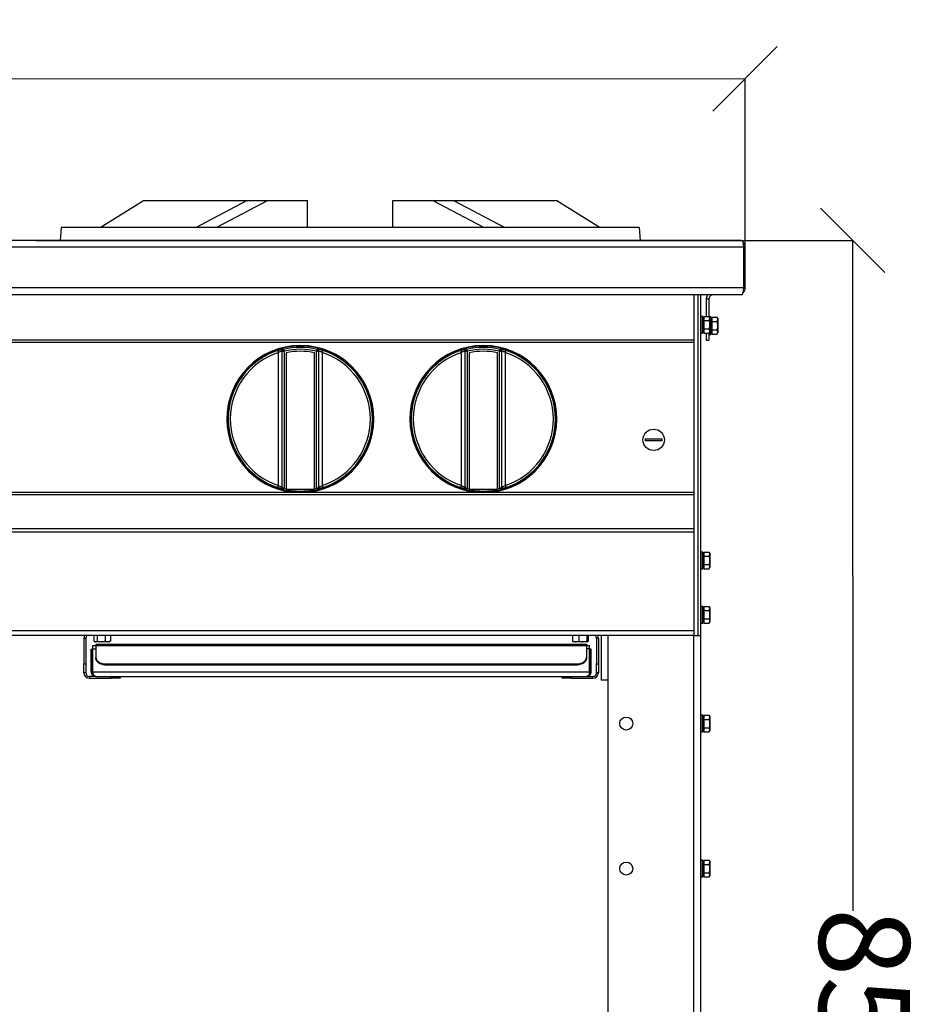
# Model space of a CAD drawing. Units: millimetres. Extents: x -4956 to -1621, y -5609 to -894.
# Drawn here: x -3577 to -3084, y -2176 to -1633 of the extents above; entities that cross this region are included whole.
import ezdxf

# ---------------------------------------------------------------- set-up
doc = ezdxf.new("R2010")
doc.units = ezdxf.units.MM
doc.layers.add('PDF_Geometry', color=7, linetype='Continuous')
doc.styles.add('PDF Arial', font='arial.ttf')
doc.dimstyles.new('ALFATEC', dxfattribs={"dimscale": 0.1, "dimtxt": 0.4, "dimasz": 0.2, "dimexe": 0.15, "dimexo": 0.1, "dimgap": 0.15, "dimtad": 0, "dimtxsty": 'PDF Arial', "dimblk": 'OBLIQUE', "dimcen": -2.5, "dimclrd": 4, "dimclre": 4, "dimclrt": 256, "dimadec": 0, "dimazin": 0, "dimtfac": 1, "dimtmove": 0, "dimatfit": 3, "dimfxl": 1, "dimarcsym": 0})

# ---------------------------------------------------------------- blocks, each defined once
blk = doc.blocks.new('_OBLIQUE')
at = {"color": 0, "linetype": 'ByBlock'}
blk.add_line((-0.5, -0.5), (0.5, 0.5), dxfattribs=at)
blk = doc.blocks.new('*D54')
at = {"color": 4, "lineweight": -2, "transparency": 16777216}
for p, q in [((-4710.56, -1665.65), (-4015.77, -1665.46)), ((-4710.53, -1773.8), (-4710.56, -1665.63)), ((-3176.53, -1665.24), (-3871.33, -1665.43)), ((-3176.51, -1773.69), (-3176.53, -1665.23))]:
    blk.add_line(p, q, dxfattribs=at)
at = {"layer": 'Defpoints', "color": 0, "transparency": 16777216}
for p in [(-4710.56, -1665.65), (-4710.53, -1773.81), (-3176.51, -1773.7)]:
    blk.add_point(p, dxfattribs=at)
at = {"color": 4, "lineweight": -2, "transparency": 16777216, "xscale": 35.5, "yscale": 35.5, "zscale": 35.5}
for p, rotation in [((-4710.56, -1665.65), 180.0151576130536), ((-3176.53, -1665.24), 0.01515761305366681)]:
    blk.add_blockref('_OBLIQUE', p, dxfattribs=dict(at, rotation=rotation))
at = {"transparency": 16777216, "insert": (-3943.55, -1665.45), "char_height": 50, "attachment_point": 5, "rotation": 0.0152, "style": 'PDF Arial'}
blk.add_mtext('1534', dxfattribs=at)
blk = doc.blocks.new('*D55')
at = {"color": 4, "lineweight": -2, "transparency": 16777216}
for p, q in [((-3568.09, -1754.49), (-3117.18, -1754.37)), ((-3117.19, -1754.37), (-3117.1, -2124.17)), ((-3116.97, -2604.36), (-3117.07, -2234.57)), ((-3526.75, -2604.47), (-3116.96, -2604.36))]:
    blk.add_line(p, q, dxfattribs=at)
at = {"layer": 'Defpoints', "color": 0, "transparency": 16777216}
for p in [(-3568.1, -1754.49), (-3526.76, -2604.47), (-3116.97, -2604.36)]:
    blk.add_point(p, dxfattribs=at)
at = {"color": 4, "lineweight": -2, "transparency": 16777216, "xscale": 35.5, "yscale": 35.5, "zscale": 35.5}
for p, rotation in [((-3117.19, -1754.37), 90.01515761306673), ((-3116.97, -2604.36), 270.0151576130667)]:
    blk.add_blockref('_OBLIQUE', p, dxfattribs=dict(at, rotation=rotation))
at = {"transparency": 16777216, "insert": (-3117.08, -2179.37), "char_height": 50, "attachment_point": 5, "rotation": 270.0152, "style": 'PDF Arial'}
blk.add_mtext('850', dxfattribs=at)

msp = doc.modelspace()

# ---------------------------------------------------------------- linework, layer by layer
at = {"layer": 'PDF_Geometry', "color": 3, "lineweight": 25}
for p, q in [((-3532.498, -1747.287), (-3508.498, -1732.387)), ((-3508.498, -1732.387), (-3451.54, -1732.387)), ((-3479.768, -1747.287), (-3451.54, -1732.387)), ((-3440, -1732.387), (-3468.228, -1747.287)), ((-3451.54, -1732.387), (-3440, -1732.387)), ((-3440, -1732.387), (-3418.12, -1732.387)), ((-3418.12, -1747.287), (-3418.12, -1732.387)), ((-3370.877, -1732.387), (-3348.997, -1732.387)), ((-3370.877, -1747.287), (-3370.877, -1732.387)), ((-3348.997, -1732.387), (-3337.456, -1732.387)), ((-3320.768, -1747.287), (-3348.997, -1732.387)), ((-3337.456, -1732.387), (-3309.228, -1747.287)), ((-3337.456, -1732.387), (-3280.498, -1732.387)), ((-3280.498, -1732.387), (-3256.498, -1747.287)), ((-3553.998, -1747.287), (-3554.498, -1754.387)), ((-3234.998, -1747.287), (-3553.998, -1747.287)), ((-3234.998, -1747.287), (-3234.498, -1754.387)), ((-3178.539, -1754.387), (-4708.487, -1754.387)), ((-3177.301, -1758.187), (-4709.725, -1758.187)), ((-3177.301, -1780.587), (-3177.301, -1758.187)), ((-3177.301, -1758.187), (-3176.491, -1758.187)), ((-3176.491, -1780.587), (-3176.491, -1758.187)), ((-3177.301, -1780.587), (-4709.725, -1780.587)), ((-3177.301, -1780.587), (-3176.491, -1780.587)), ((-3178.539, -1784.387), (-4708.487, -1784.387)), ((-3204.818, -1784.387), (-3204.818, -1809.391)), ((-3202.518, -1972.387), (-3202.518, -1784.387)), ((-3201.018, -1972.387), (-3201.018, -1784.387)), ((-3197.991, -1786.687), (-3197.991, -1796.268)), ((-3197.991, -1786.687), (-3196.491, -1786.687)), ((-3196.491, -1786.687), (-3196.491, -1796.268)), ((-3194.892, -1784.387), (-3194.861, -1784.487)), ((-3200.018, -1796.287), (-3201.018, -1796.287)), ((-3200.018, -1805.487), (-3200.018, -1796.287)), ((-3199.818, -1796.487), (-3199.818, -1805.287)), ((-3199.318, -1796.887), (-3199.818, -1796.887)), ((-3199.318, -1796.268), (-3199.318, -1797.423)), ((-3199.318, -1796.268), (-3196.3, -1796.268)), ((-3199.318, -1797.423), (-3199.318, -1798.578)), ((-3195.943, -1796.887), (-3196.3, -1796.268)), ((-3196.3, -1798.578), (-3195.943, -1797.423)), ((-3195.591, -1796.487), (-3196.174, -1796.487)), ((-3195.943, -1796.887), (-3195.943, -1797.423)), ((-3195.943, -1797.423), (-3195.943, -1800.887)), ((-3195.591, -1806.287), (-3195.591, -1796.487)), ((-3195.491, -1796.587), (-3195.491, -1806.187)), ((-3194.991, -1797.387), (-3195.491, -1797.387)), ((-3194.991, -1796.768), (-3194.991, -1797.923)), ((-3194.991, -1796.768), (-3191.973, -1796.768)), ((-3191.616, -1797.387), (-3191.973, -1796.768)), ((-3191.616, -1797.387), (-3191.616, -1797.923)), ((-3199.318, -1798.578), (-3199.318, -1800.887)), ((-3199.318, -1798.578), (-3196.3, -1798.578)), ((-3199.318, -1800.887), (-3199.318, -1803.197)), ((-3199.318, -1803.197), (-3199.318, -1804.351)), ((-3199.318, -1803.197), (-3196.3, -1803.197)), ((-3195.943, -1800.887), (-3195.943, -1804.351)), ((-3194.991, -1797.923), (-3194.991, -1799.078)), ((-3194.991, -1799.078), (-3191.973, -1799.078)), ((-3194.991, -1799.078), (-3194.991, -1801.387)), ((-3194.991, -1801.387), (-3194.991, -1803.697)), ((-3191.973, -1799.078), (-3191.616, -1797.923)), ((-3191.616, -1797.923), (-3191.616, -1801.387)), ((-3191.616, -1801.387), (-3191.616, -1804.851)), ((-3201.018, -1805.487), (-3200.018, -1805.487)), ((-3199.818, -1804.887), (-3199.318, -1804.887)), ((-3199.318, -1804.351), (-3199.318, -1805.506)), ((-3199.318, -1805.506), (-3196.3, -1805.506)), ((-3197.991, -1805.506), (-3197.991, -1809.387)), ((-3196.491, -1805.506), (-3196.491, -1809.387)), ((-3196.491, -1806.287), (-3195.591, -1806.287)), ((-3196.3, -1805.506), (-3195.943, -1804.351)), ((-3196.3, -1805.506), (-3195.943, -1804.887)), ((-3195.943, -1804.351), (-3195.943, -1804.887)), ((-3195.491, -1805.387), (-3194.991, -1805.387)), ((-3194.991, -1803.697), (-3191.973, -1803.697)), ((-3194.991, -1803.697), (-3194.991, -1804.851)), ((-3194.991, -1804.851), (-3194.991, -1806.006)), ((-3194.991, -1806.006), (-3191.973, -1806.006)), ((-3191.973, -1806.006), (-3191.616, -1804.851)), ((-3191.973, -1806.006), (-3191.616, -1805.387)), ((-3191.616, -1804.851), (-3191.616, -1805.387)), ((-3204.818, -1809.391), (-4682.208, -1809.391)), ((-3204.818, -1810.664), (-4682.208, -1810.664)), ((-3422.318, -1812.337), (-3421.718, -1812.337)), ((-3422.318, -1812.97), (-3422.318, -1812.337)), ((-3421.718, -1812.97), (-3421.718, -1812.337)), ((-3321.318, -1812.337), (-3320.718, -1812.337)), ((-3321.318, -1812.97), (-3321.318, -1812.337)), ((-3320.718, -1812.97), (-3320.718, -1812.337)), ((-3204.818, -1809.391), (-3204.818, -1810.664)), ((-3204.818, -1810.664), (-3204.818, -1893.51)), ((-3197.991, -1809.387), (-3196.491, -1809.387)), ((-3434.487, -1815.069), (-3434.122, -1816.175)), ((-3434.122, -1889.599), (-3434.122, -1816.175)), ((-3432.018, -1815.482), (-3432.018, -1815.198)), ((-3432.018, -1815.482), (-3431.018, -1815.482)), ((-3432.018, -1890.292), (-3432.018, -1815.482)), ((-3431.252, -1814.51), (-3431.018, -1815.482)), ((-3431.018, -1815.482), (-3431.018, -1891.297)), ((-3429.866, -1816.371), (-3429.866, -1891.549)), ((-3414.17, -1891.549), (-3414.17, -1816.371)), ((-3412.784, -1814.51), (-3413.018, -1815.482)), ((-3413.018, -1891.297), (-3413.018, -1815.482)), ((-3413.018, -1815.482), (-3412.018, -1815.482)), ((-3412.018, -1815.198), (-3412.018, -1815.482)), ((-3412.018, -1815.482), (-3412.018, -1890.292)), ((-3409.914, -1816.175), (-3409.549, -1815.069)), ((-3409.914, -1816.175), (-3409.914, -1889.599)), ((-3333.487, -1815.069), (-3333.122, -1816.175)), ((-3333.122, -1889.599), (-3333.122, -1816.175)), ((-3331.018, -1815.482), (-3331.018, -1815.198)), ((-3331.018, -1890.292), (-3331.018, -1815.482)), ((-3331.018, -1815.482), (-3330.018, -1815.482)), ((-3330.252, -1814.51), (-3330.018, -1815.482)), ((-3330.018, -1815.482), (-3330.018, -1891.297)), ((-3328.866, -1816.371), (-3328.866, -1891.549)), ((-3313.17, -1891.549), (-3313.17, -1816.371)), ((-3311.784, -1814.51), (-3312.018, -1815.482)), ((-3312.018, -1891.297), (-3312.018, -1815.482)), ((-3312.018, -1815.482), (-3311.018, -1815.482)), ((-3311.018, -1815.198), (-3311.018, -1815.482)), ((-3311.018, -1815.482), (-3311.018, -1890.292)), ((-3308.914, -1816.175), (-3308.549, -1815.069)), ((-3308.914, -1816.175), (-3308.914, -1889.599)), ((-3231.679, -1863.787), (-3222.358, -1863.787)), ((-3222.358, -1864.987), (-3231.679, -1864.987)), ((-3434.487, -1890.706), (-3434.122, -1889.599)), ((-3409.914, -1889.599), (-3409.549, -1890.706)), ((-3333.487, -1890.706), (-3333.122, -1889.599)), ((-3308.914, -1889.599), (-3308.549, -1890.706)), ((-3204.818, -1893.51), (-4682.208, -1893.51)), ((-3204.818, -1894.783), (-4682.208, -1894.783)), ((-3432.018, -1890.576), (-3432.018, -1890.292)), ((-3431.018, -1891.297), (-3431.252, -1891.242)), ((-3429.866, -1891.852), (-3429.866, -1891.549)), ((-3429.866, -1891.549), (-3414.17, -1891.549)), ((-3414.17, -1891.549), (-3414.17, -1891.852)), ((-3412.784, -1891.242), (-3413.018, -1891.297)), ((-3412.018, -1890.292), (-3412.018, -1890.576)), ((-3331.018, -1890.576), (-3331.018, -1890.292)), ((-3330.018, -1891.297), (-3330.252, -1891.242)), ((-3328.866, -1891.852), (-3328.866, -1891.549)), ((-3328.866, -1891.549), (-3313.17, -1891.549)), ((-3313.17, -1891.549), (-3313.17, -1891.852)), ((-3311.784, -1891.242), (-3312.018, -1891.297)), ((-3311.018, -1890.292), (-3311.018, -1890.576)), ((-3204.818, -1893.51), (-3204.818, -1894.783)), ((-3204.818, -1894.783), (-3204.818, -1913.494)), ((-3204.818, -1913.494), (-4682.208, -1913.494)), ((-3204.818, -1915.333), (-4682.208, -1915.333)), ((-3204.818, -1913.494), (-3204.818, -1915.333)), ((-3204.818, -1915.333), (-3204.818, -1969.787)), ((-3200.018, -1926.287), (-3201.018, -1926.287)), ((-3200.018, -1935.487), (-3200.018, -1926.287)), ((-3199.818, -1926.487), (-3199.818, -1935.287)), ((-3199.318, -1926.887), (-3199.818, -1926.887)), ((-3199.318, -1926.268), (-3199.318, -1927.423)), ((-3199.318, -1926.268), (-3196.3, -1926.268)), ((-3199.318, -1927.423), (-3199.318, -1928.578)), ((-3195.943, -1926.887), (-3196.3, -1926.268)), ((-3196.3, -1928.578), (-3195.943, -1927.423)), ((-3195.943, -1926.887), (-3195.943, -1927.423)), ((-3195.943, -1927.423), (-3195.943, -1930.887)), ((-3199.318, -1928.578), (-3199.318, -1930.887)), ((-3199.318, -1928.578), (-3196.3, -1928.578)), ((-3199.318, -1930.887), (-3199.318, -1933.197)), ((-3199.318, -1933.197), (-3199.318, -1934.351)), ((-3199.318, -1933.197), (-3196.3, -1933.197)), ((-3195.943, -1930.887), (-3195.943, -1934.351)), ((-3201.018, -1935.487), (-3200.018, -1935.487)), ((-3199.818, -1934.887), (-3199.318, -1934.887)), ((-3199.318, -1934.351), (-3199.318, -1935.506)), ((-3199.318, -1935.506), (-3196.3, -1935.506)), ((-3196.3, -1935.506), (-3195.943, -1934.351)), ((-3196.3, -1935.506), (-3195.943, -1934.887)), ((-3195.943, -1934.351), (-3195.943, -1934.887)), ((-3200.018, -1956.287), (-3201.018, -1956.287)), ((-3200.018, -1965.487), (-3200.018, -1956.287)), ((-3199.818, -1956.487), (-3199.818, -1965.287)), ((-3199.318, -1956.887), (-3199.818, -1956.887)), ((-3199.318, -1956.268), (-3199.318, -1957.423)), ((-3199.318, -1956.268), (-3196.3, -1956.268)), ((-3199.318, -1957.423), (-3199.318, -1958.578)), ((-3199.318, -1958.578), (-3199.318, -1960.887)), ((-3199.318, -1958.578), (-3196.3, -1958.578)), ((-3195.943, -1956.887), (-3196.3, -1956.268)), ((-3196.3, -1958.578), (-3195.943, -1957.423)), ((-3195.943, -1956.887), (-3195.943, -1957.423)), ((-3195.943, -1957.423), (-3195.943, -1960.887)), ((-3201.018, -1965.487), (-3200.018, -1965.487)), ((-3199.818, -1964.887), (-3199.318, -1964.887)), ((-3199.318, -1960.887), (-3199.318, -1963.197)), ((-3199.318, -1963.197), (-3199.318, -1964.351)), ((-3199.318, -1963.197), (-3196.3, -1963.197)), ((-3199.318, -1964.351), (-3199.318, -1965.506)), ((-3199.318, -1965.506), (-3196.3, -1965.506)), ((-3196.3, -1965.506), (-3195.943, -1964.351)), ((-3196.3, -1965.506), (-3195.943, -1964.887)), ((-3195.943, -1960.887), (-3195.943, -1964.351)), ((-3195.943, -1964.351), (-3195.943, -1964.887)), ((-3204.818, -1969.787), (-4682.208, -1969.787)), ((-3204.818, -1969.787), (-3204.818, -1972.387)), ((-3204.818, -1972.387), (-4682.208, -1972.387)), ((-3540.468, -1973.887), (-3541.468, -1973.887)), ((-3541.468, -1973.887), (-3541.468, -1987.887)), ((-3540.468, -1973.887), (-3540.468, -1987.887)), ((-3536.055, -1972.387), (-3536.055, -1975.405)), ((-3536.055, -1975.405), (-3535.142, -1975.762)), ((-3535.851, -1975.541), (-3535.468, -1975.762)), ((-3535.142, -1975.762), (-3535.468, -1975.762)), ((-3531.935, -1975.762), (-3535.142, -1975.762)), ((-3534.229, -1972.387), (-3534.229, -1975.405)), ((-3534.229, -1975.405), (-3531.935, -1975.762)), ((-3528.261, -1975.762), (-3531.935, -1975.762)), ((-3529.642, -1972.387), (-3529.642, -1975.405)), ((-3527.468, -1975.762), (-3528.261, -1975.762)), ((-3527.468, -1975.762), (-3527.085, -1975.541)), ((-3526.881, -1975.405), (-3527.112, -1975.495)), ((-3526.881, -1972.387), (-3526.881, -1975.405)), ((-3271.845, -1972.387), (-3271.845, -1975.405)), ((-3271.845, -1975.405), (-3270.072, -1975.762)), ((-3270.072, -1975.762), (-3271.505, -1975.762)), ((-3266.131, -1975.762), (-3270.072, -1975.762)), ((-3268.3, -1972.387), (-3268.3, -1975.405)), ((-3263.567, -1975.762), (-3266.131, -1975.762)), ((-3263.963, -1972.387), (-3263.963, -1975.405)), ((-3263.963, -1975.405), (-3263.567, -1975.762)), ((-3263.172, -1972.387), (-3263.172, -1975.405)), ((-3257.508, -1973.887), (-3258.508, -1973.887)), ((-3258.508, -1973.887), (-3258.508, -1987.887)), ((-3257.508, -1973.887), (-3257.508, -1987.887)), ((-3255.918, -1972.387), (-3255.918, -1996.887)), ((-3252.118, -1996.887), (-3252.118, -1972.387)), ((-3204.818, -1972.387), (-3202.518, -1972.387)), ((-3204.818, -2574.687), (-3204.818, -1972.387)), ((-3202.518, -1972.387), (-3201.018, -1972.387)), ((-3201.018, -2576.916), (-3201.018, -1972.387)), ((-3537.468, -1979.887), (-3536.668, -1979.887)), ((-3537.468, -1992.287), (-3537.468, -1979.887)), ((-3536.668, -1992.287), (-3536.668, -1979.887)), ((-3536.597, -1979.687), (-3536.597, -1977.887)), ((-3536.597, -1977.887), (-3534.868, -1977.887)), ((-3536.597, -1992.287), (-3536.597, -1979.687)), ((-3536.597, -1979.687), (-3534.868, -1979.687)), ((-3534.868, -1977.087), (-3264.108, -1977.087)), ((-3534.868, -1977.087), (-3534.868, -1977.849)), ((-3534.868, -1977.849), (-3534.868, -1984.393)), ((-3534.868, -1977.849), (-3264.108, -1977.849)), ((-3264.108, -1977.087), (-3264.108, -1977.849)), ((-3264.108, -1977.849), (-3264.108, -1984.393)), ((-3264.108, -1977.887), (-3262.379, -1977.887)), ((-3262.379, -1979.687), (-3264.108, -1979.687)), ((-3262.379, -1979.687), (-3262.379, -1977.887)), ((-3262.379, -1992.287), (-3262.379, -1979.687)), ((-3261.508, -1979.887), (-3262.308, -1979.887)), ((-3262.308, -1992.287), (-3262.308, -1979.887)), ((-3261.508, -1992.287), (-3261.508, -1979.887)), ((-3541.468, -1987.887), (-3540.468, -1987.887)), ((-3541.468, -1992.887), (-3541.468, -1987.887)), ((-3540.468, -1987.887), (-3540.468, -1992.887)), ((-3534.868, -1984.958), (-3534.868, -1984.393)), ((-3529.868, -1987.928), (-3529.868, -1988.494)), ((-3529.868, -1987.928), (-3269.108, -1987.928)), ((-3269.108, -1988.494), (-3269.108, -1987.928)), ((-3264.108, -1984.393), (-3264.108, -1984.958)), ((-3258.508, -1987.887), (-3257.508, -1987.887)), ((-3258.508, -1992.887), (-3258.508, -1987.887)), ((-3257.508, -1987.887), (-3257.508, -1992.887)), ((-3540.468, -1992.887), (-3541.468, -1992.887)), ((-3537.468, -1992.287), (-3536.668, -1992.287)), ((-3536.597, -1992.287), (-3262.379, -1992.287)), ((-3529.868, -1988.494), (-3269.108, -1988.494)), ((-3261.508, -1992.287), (-3262.308, -1992.287)), ((-3257.508, -1992.887), (-3258.508, -1992.887)), ((-3538.468, -1994.887), (-3538.468, -1995.887)), ((-3534.868, -1994.887), (-3538.468, -1994.887)), ((-3538.468, -1995.887), (-3526.468, -1995.887)), ((-3534.868, -1994.887), (-3264.108, -1994.887)), ((-3526.468, -1995.887), (-3526.468, -1994.887)), ((-3521.468, -1995.887), (-3526.468, -1995.887)), ((-3521.468, -1994.887), (-3521.468, -1995.887)), ((-3277.508, -1995.887), (-3277.508, -1994.887)), ((-3272.508, -1995.887), (-3277.508, -1995.887)), ((-3272.508, -1994.887), (-3272.508, -1995.887)), ((-3272.508, -1995.887), (-3260.508, -1995.887)), ((-3264.108, -1994.887), (-3260.508, -1994.887)), ((-3260.508, -1995.887), (-3260.508, -1994.887)), ((-3252.118, -1996.887), (-3255.918, -1996.887)), ((-3252.118, -2574.687), (-3252.118, -1996.887)), ((-3200.018, -2016.287), (-3201.018, -2016.287)), ((-3200.018, -2025.487), (-3200.018, -2016.287)), ((-3199.818, -2016.487), (-3199.818, -2025.287)), ((-3199.318, -2016.887), (-3199.818, -2016.887)), ((-3199.318, -2016.268), (-3199.318, -2017.423)), ((-3199.318, -2016.268), (-3196.3, -2016.268)), ((-3199.318, -2017.423), (-3199.318, -2018.578)), ((-3199.318, -2018.578), (-3199.318, -2020.887)), ((-3199.318, -2018.578), (-3196.3, -2018.578)), ((-3195.943, -2016.887), (-3196.3, -2016.268)), ((-3196.3, -2018.578), (-3195.943, -2017.423)), ((-3195.943, -2016.887), (-3195.943, -2017.423)), ((-3195.943, -2017.423), (-3195.943, -2020.887)), ((-3201.018, -2025.487), (-3200.018, -2025.487)), ((-3199.818, -2024.887), (-3199.318, -2024.887)), ((-3199.318, -2020.887), (-3199.318, -2023.197)), ((-3199.318, -2023.197), (-3199.318, -2024.351)), ((-3199.318, -2023.197), (-3196.3, -2023.197)), ((-3199.318, -2024.351), (-3199.318, -2025.506)), ((-3199.318, -2025.506), (-3196.3, -2025.506)), ((-3196.3, -2025.506), (-3195.943, -2024.351)), ((-3196.3, -2025.506), (-3195.943, -2024.887)), ((-3195.943, -2020.887), (-3195.943, -2024.351)), ((-3195.943, -2024.351), (-3195.943, -2024.887)), ((-3200.018, -2096.287), (-3201.018, -2096.287)), ((-3200.018, -2105.487), (-3200.018, -2096.287)), ((-3199.818, -2096.487), (-3199.818, -2105.287)), ((-3199.318, -2096.268), (-3199.318, -2097.423)), ((-3199.318, -2096.268), (-3196.3, -2096.268)), ((-3195.943, -2096.887), (-3196.3, -2096.268)), ((-3199.318, -2096.887), (-3199.818, -2096.887)), ((-3199.318, -2097.423), (-3199.318, -2098.578)), ((-3199.318, -2098.578), (-3199.318, -2100.887)), ((-3199.318, -2098.578), (-3196.3, -2098.578)), ((-3199.318, -2100.887), (-3199.318, -2103.197)), ((-3196.3, -2098.578), (-3195.943, -2097.423)), ((-3195.943, -2096.887), (-3195.943, -2097.423)), ((-3195.943, -2097.423), (-3195.943, -2100.887)), ((-3195.943, -2100.887), (-3195.943, -2104.351)), ((-3201.018, -2105.487), (-3200.018, -2105.487)), ((-3199.818, -2104.887), (-3199.318, -2104.887)), ((-3199.318, -2103.197), (-3199.318, -2104.351)), ((-3199.318, -2103.197), (-3196.3, -2103.197)), ((-3199.318, -2104.351), (-3199.318, -2105.506)), ((-3199.318, -2105.506), (-3196.3, -2105.506)), ((-3196.3, -2105.506), (-3195.943, -2104.351)), ((-3196.3, -2105.506), (-3195.943, -2104.887)), ((-3195.943, -2104.351), (-3195.943, -2104.887))]:
    msp.add_line(p, q, dxfattribs=at)
at = {"layer": 'PDF_Geometry', "color": 3, "lineweight": 25, "flags": 128}
for points in [[(-3431.25, -1814.226), (-3431.251, -1814.273), (-3431.252, -1814.461), (-3431.252, -1814.51)], [(-3412.784, -1814.51), (-3412.785, -1814.463), (-3412.786, -1814.275), (-3412.786, -1814.226)], [(-3330.25, -1814.226), (-3330.251, -1814.273), (-3330.252, -1814.461), (-3330.252, -1814.51)], [(-3311.784, -1814.51), (-3311.785, -1814.463), (-3311.786, -1814.275), (-3311.786, -1814.226)], [(-3431.252, -1891.242), (-3431.252, -1891.288), (-3431.251, -1891.477), (-3431.25, -1891.549)], [(-3412.786, -1891.549), (-3412.786, -1891.502), (-3412.785, -1891.314), (-3412.784, -1891.242)], [(-3330.252, -1891.242), (-3330.252, -1891.288), (-3330.251, -1891.477), (-3330.25, -1891.549)], [(-3311.786, -1891.549), (-3311.786, -1891.502), (-3311.785, -1891.314), (-3311.784, -1891.242)], [(-3534.868, -1984.393), (-3534.772, -1985.082), (-3534.488, -1985.746), (-3534.025, -1986.357), (-3533.404, -1986.893), (-3532.646, -1987.332), (-3531.782, -1987.659), (-3530.844, -1987.86), (-3529.868, -1987.928)], [(-3529.868, -1988.494), (-3530.844, -1988.426), (-3531.782, -1988.225), (-3532.646, -1987.898), (-3533.404, -1987.458), (-3534.025, -1986.923), (-3534.488, -1986.311), (-3534.772, -1985.648), (-3534.868, -1984.958)], [(-3269.108, -1987.928), (-3268.133, -1987.86), (-3267.195, -1987.659), (-3266.33, -1987.332), (-3265.573, -1986.893), (-3264.951, -1986.357), (-3264.489, -1985.746), (-3264.204, -1985.082), (-3264.108, -1984.393)], [(-3264.108, -1984.958), (-3264.204, -1985.648), (-3264.489, -1986.311), (-3264.951, -1986.923), (-3265.573, -1987.458), (-3266.33, -1987.898), (-3267.195, -1988.225), (-3268.133, -1988.426), (-3269.108, -1988.494)]]:
    msp.add_lwpolyline(points, dxfattribs=at)
at = {"layer": 'PDF_Geometry', "color": 3, "lineweight": 25}
for centre, radius in [((-3227.018, -1864.387), 5.9), ((-3242.118, -2020.887), 3.6), ((-3242.118, -2100.887), 3.6)]:
    msp.add_circle(centre, radius, dxfattribs=at)
for centre, radius, start, end in [((-3180.291, -1758.187), 3.8, 0, 46.85587), ((-3180.291, -1780.587), 3.8, 313.14413, 0), ((-3194.191, -1786.687), 3.8, 142.75222, 180), ((-3194.191, -1786.687), 2.3, 106.949, 180), ((-3194.191, -1786.687), 2.3, 90, 106.949), ((-3200.018, -1796.487), 0.2, 0, 90), ((-3195.591, -1796.587), 0.1, 0, 90), ((-3200.018, -1805.287), 0.2, 270, 360), ((-3195.591, -1806.187), 0.1, 270, 360), ((-3422.018, -1852.887), 40.55, 90.42389, 89.57611), ((-3422.018, -1852.887), 40.227, 90.4273, 89.5727), ((-3422.018, -1852.887), 39.472, 76.47128, 103.52872), ((-3422.018, -1852.887), 39.919, 89.5694, 90.4306), ((-3321.018, -1852.887), 40.55, 90.42389, 89.57611), ((-3321.018, -1852.887), 40.227, 90.4273, 89.5727), ((-3321.018, -1852.887), 39.472, 76.47128, 103.52872), ((-3321.018, -1852.887), 39.919, 89.5694, 90.4306), ((-3422.018, -1852.887), 39.821, 108.2473, 251.7527), ((-3422.018, -1852.887), 38.656, 108.2473, 251.7527), ((-3431.018, -1815.198), 1, 103.41696, 179.9945), ((-3431.018, -1815.482), 1, 103.51522, 179.99451), ((-3422.018, -1852.887), 38.473, 76.47128, 103.52872), ((-3422.018, -1852.887), 37.35, 77.87085, 102.12915), ((-3413.018, -1815.198), 1, 0.0055, 76.58304), ((-3413.018, -1815.482), 1, 0.00549, 76.48478), ((-3422.018, -1852.887), 38.656, 288.2473, 71.7527), ((-3422.018, -1852.887), 39.821, 288.2473, 71.7527), ((-3321.018, -1852.887), 39.821, 108.2473, 251.7527), ((-3321.018, -1852.887), 38.656, 108.2473, 251.7527), ((-3330.018, -1815.198), 1, 103.41696, 179.9945), ((-3330.018, -1815.482), 1, 103.51522, 179.99451), ((-3321.018, -1852.887), 38.473, 76.47128, 103.52872), ((-3321.018, -1852.887), 37.35, 77.87085, 102.12915), ((-3312.018, -1815.198), 1, 0.0055, 76.58304), ((-3312.018, -1815.482), 1, 0.00549, 76.48478), ((-3321.018, -1852.887), 38.656, 288.2473, 71.7527), ((-3321.018, -1852.887), 39.821, 288.2473, 71.7527), ((-3227.018, -1864.387), 4.699, 172.66396, 187.33604), ((-3227.018, -1864.387), 4.699, 352.66396, 7.33604), ((-3431.018, -1890.576), 1, 180.0055, 256.58304), ((-3422.018, -1852.887), 39.45, 256.81259, 258.52554), ((-3422.018, -1852.887), 39.747, 258.61247, 281.38753), ((-3422.018, -1852.887), 39.45, 281.47446, 283.18741), ((-3413.018, -1890.576), 1, 283.41696, 359.9945), ((-3330.018, -1890.576), 1, 180.0055, 256.58304), ((-3321.018, -1852.887), 39.45, 256.81259, 258.52554), ((-3321.018, -1852.887), 39.747, 258.61247, 281.38753), ((-3321.018, -1852.887), 39.45, 281.47446, 283.18741), ((-3312.018, -1890.576), 1, 283.41696, 359.9945), ((-3200.018, -1926.487), 0.2, 0, 90), ((-3200.018, -1935.287), 0.2, 270, 360), ((-3200.018, -1956.487), 0.2, 0, 90), ((-3200.018, -1965.287), 0.2, 270, 360), ((-3538.468, -1973.887), 3, 150, 180), ((-3538.468, -1973.887), 2, 131.40962, 180), ((-3260.508, -1973.887), 2, 0, 48.59038), ((-3260.508, -1973.887), 3, 0, 30), ((-3538.468, -1992.887), 3, 180, 270), ((-3538.468, -1992.887), 2, 180, 270), ((-3260.508, -1992.887), 3, 270, 0), ((-3260.508, -1992.887), 2, 270, 0), ((-3200.018, -2016.487), 0.2, 0, 90), ((-3200.018, -2025.287), 0.2, 270, 360), ((-3200.018, -2096.487), 0.2, 0, 90), ((-3200.018, -2105.287), 0.2, 270, 360)]:
    msp.add_arc(centre, radius, start, end, dxfattribs=at)
for centre, start_param, end_param in [((-3178.539, -1758.187), 4.712389, 6.2831853), ((-3178.539, -1780.587), 3.1415927, 4.712389)]:
    msp.add_ellipse(centre, major_axis=(0, 3.8), ratio=0.3259006, start_param=start_param, end_param=end_param, dxfattribs=at)
for points, knots in [([(-3195.943, -1797.423), (-3195.943, -1797.396), (-3195.949, -1797.006), (-3196.131, -1796.624), (-3196.3, -1796.268)], [0, 0, 0, 0, 0.0701852, 1, 1, 1, 1]), ([(-3191.616, -1797.923), (-3191.616, -1797.896), (-3191.621, -1797.506), (-3191.804, -1797.124), (-3191.973, -1796.768)], [0, 0, 0, 0, 0.0701852, 1, 1, 1, 1]), ([(-3195.943, -1800.887), (-3195.99, -1800.26), (-3196.048, -1799.478), (-3196.259, -1798.726), (-3196.3, -1798.578)], [0, 0, 0, 0, 0.8027758, 1, 1, 1, 1]), ([(-3196.3, -1803.197), (-3196.153, -1802.603), (-3195.963, -1801.841), (-3195.947, -1801.06), (-3195.943, -1800.887)], [0, 0, 0, 0, 0.7789539, 1, 1, 1, 1]), ([(-3195.943, -1804.351), (-3195.943, -1804.324), (-3195.949, -1803.934), (-3196.131, -1803.552), (-3196.3, -1803.197)], [0, 0, 0, 0, 0.0701852, 1, 1, 1, 1]), ([(-3191.616, -1801.387), (-3191.662, -1800.76), (-3191.72, -1799.978), (-3191.932, -1799.226), (-3191.973, -1799.078)], [0, 0, 0, 0, 0.8027758, 1, 1, 1, 1]), ([(-3191.973, -1803.697), (-3191.825, -1803.103), (-3191.636, -1802.341), (-3191.619, -1801.56), (-3191.616, -1801.387)], [0, 0, 0, 0, 0.7789539, 1, 1, 1, 1]), ([(-3191.616, -1804.851), (-3191.616, -1804.824), (-3191.621, -1804.434), (-3191.804, -1804.052), (-3191.973, -1803.697)], [0, 0, 0, 0, 0.0701852, 1, 1, 1, 1]), ([(-3434.487, -1815.069), (-3434.123, -1814.953), (-3433.396, -1814.722), (-3432.412, -1814.459), (-3431.671, -1814.288), (-3431.299, -1814.219), (-3431.263, -1814.224), (-3431.25, -1814.226)], [0, 0, 0, 0, 0.2240485, 0.446991, 0.6663155, 0.8783006, 1, 1, 1, 1]), ([(-3432.018, -1815.198), (-3432.027, -1815.207), (-3432.05, -1815.233), (-3432.293, -1815.346), (-3432.774, -1815.555), (-3433.412, -1815.836), (-3433.885, -1816.062), (-3434.122, -1816.175)], [0, 0, 0, 0, 0.1201095, 0.3312011, 0.5510888, 0.7751545, 1, 1, 1, 1]), ([(-3412.786, -1814.226), (-3412.751, -1814.226), (-3412.682, -1814.226), (-3412.149, -1814.335), (-3411.367, -1814.525), (-3410.452, -1814.779), (-3409.825, -1814.98), (-3409.549, -1815.069)], [0, 0, 0, 0, 0.2014259, 0.4037047, 0.6128772, 0.8302038, 1, 1, 1, 1]), ([(-3409.914, -1816.175), (-3410.093, -1816.089), (-3410.502, -1815.893), (-3411.095, -1815.627), (-3411.603, -1815.407), (-3411.949, -1815.254), (-3411.995, -1815.216), (-3412.018, -1815.198)], [0, 0, 0, 0, 0.17031575, 0.38874447, 0.59869366, 0.80071741, 1, 1, 1, 1]), ([(-3333.487, -1815.069), (-3333.123, -1814.953), (-3332.396, -1814.722), (-3331.412, -1814.459), (-3330.671, -1814.288), (-3330.299, -1814.219), (-3330.263, -1814.224), (-3330.25, -1814.226)], [0, 0, 0, 0, 0.2240485, 0.446991, 0.6663155, 0.8783006, 1, 1, 1, 1]), ([(-3331.018, -1815.198), (-3331.027, -1815.207), (-3331.05, -1815.233), (-3331.293, -1815.346), (-3331.774, -1815.555), (-3332.412, -1815.836), (-3332.885, -1816.062), (-3333.122, -1816.175)], [0, 0, 0, 0, 0.1201095, 0.3312011, 0.5510888, 0.7751545, 1, 1, 1, 1]), ([(-3311.786, -1814.226), (-3311.751, -1814.226), (-3311.682, -1814.226), (-3311.149, -1814.335), (-3310.367, -1814.525), (-3309.452, -1814.779), (-3308.825, -1814.98), (-3308.549, -1815.069)], [0, 0, 0, 0, 0.2014259, 0.4037047, 0.6128772, 0.8302038, 1, 1, 1, 1]), ([(-3308.914, -1816.175), (-3309.093, -1816.089), (-3309.502, -1815.893), (-3310.095, -1815.627), (-3310.603, -1815.407), (-3310.949, -1815.254), (-3310.995, -1815.216), (-3311.018, -1815.198)], [0, 0, 0, 0, 0.17031575, 0.38874447, 0.59869366, 0.80071741, 1, 1, 1, 1]), ([(-3381.977, -1855.558), (-3382.003, -1855.817), (-3382.057, -1856.334), (-3382.115, -1856.639), (-3382.134, -1856.543), (-3382.116, -1856.031), (-3382.076, -1855.168), (-3382.039, -1854.047), (-3382.026, -1852.795), (-3382.043, -1851.554), (-3382.082, -1850.463), (-3382.12, -1849.644), (-3382.134, -1849.19), (-3382.109, -1849.153), (-3382.046, -1849.534), (-3381.964, -1850.291), (-3381.892, -1851.342), (-3381.855, -1852.569), (-3381.868, -1853.823), (-3381.918, -1854.854), (-3381.96, -1855.358), (-3381.977, -1855.558)], [0, 0, 0, 0, 0.0537842, 0.1075741, 0.1611971, 0.2146421, 0.2681672, 0.3218484, 0.3755142, 0.4290632, 0.4826208, 0.5362963, 0.5899682, 0.6434767, 0.6969276, 0.7505753, 0.804425, 0.8581666, 0.9115963, 0.9649218, 1, 1, 1, 1]), ([(-3280.977, -1855.558), (-3281.003, -1855.817), (-3281.057, -1856.334), (-3281.115, -1856.639), (-3281.134, -1856.543), (-3281.116, -1856.031), (-3281.076, -1855.168), (-3281.039, -1854.047), (-3281.026, -1852.795), (-3281.043, -1851.554), (-3281.082, -1850.463), (-3281.12, -1849.644), (-3281.134, -1849.19), (-3281.109, -1849.153), (-3281.046, -1849.534), (-3280.964, -1850.291), (-3280.892, -1851.342), (-3280.855, -1852.569), (-3280.868, -1853.823), (-3280.918, -1854.854), (-3280.96, -1855.358), (-3280.977, -1855.558)], [0, 0, 0, 0, 0.0537842, 0.1075741, 0.1611971, 0.2146421, 0.2681672, 0.3218484, 0.3755142, 0.4290632, 0.4826208, 0.5362963, 0.5899682, 0.6434767, 0.6969276, 0.7505753, 0.804425, 0.8581666, 0.9115963, 0.9649218, 1, 1, 1, 1]), ([(-3434.122, -1889.599), (-3433.943, -1889.685), (-3433.535, -1889.882), (-3432.941, -1890.147), (-3432.433, -1890.367), (-3432.087, -1890.521), (-3432.041, -1890.558), (-3432.018, -1890.576)], [0, 0, 0, 0, 0.1703158, 0.3887445, 0.5986937, 0.8007174, 1, 1, 1, 1]), ([(-3412.018, -1890.576), (-3412.01, -1890.567), (-3411.986, -1890.542), (-3411.743, -1890.428), (-3411.262, -1890.22), (-3410.624, -1889.939), (-3410.151, -1889.712), (-3409.914, -1889.599)], [0, 0, 0, 0, 0.1201095, 0.3312011, 0.5510888, 0.7751545, 1, 1, 1, 1]), ([(-3333.122, -1889.599), (-3332.943, -1889.685), (-3332.535, -1889.882), (-3331.941, -1890.147), (-3331.433, -1890.367), (-3331.087, -1890.521), (-3331.041, -1890.558), (-3331.018, -1890.576)], [0, 0, 0, 0, 0.1703158, 0.3887445, 0.5986937, 0.8007174, 1, 1, 1, 1]), ([(-3311.018, -1890.576), (-3311.01, -1890.567), (-3310.986, -1890.542), (-3310.743, -1890.428), (-3310.262, -1890.22), (-3309.624, -1889.939), (-3309.151, -1889.712), (-3308.914, -1889.599)], [0, 0, 0, 0, 0.1201095, 0.3312011, 0.5510888, 0.7751545, 1, 1, 1, 1]), ([(-3431.25, -1891.549), (-3431.285, -1891.549), (-3431.355, -1891.548), (-3431.887, -1891.44), (-3432.669, -1891.249), (-3433.584, -1890.995), (-3434.212, -1890.794), (-3434.487, -1890.706)], [0, 0, 0, 0, 0.2014259, 0.4037047, 0.6128772, 0.8302038, 1, 1, 1, 1]), ([(-3432.018, -1890.292), (-3432.018, -1890.294), (-3432.018, -1890.415), (-3431.973, -1890.654), (-3431.789, -1890.94), (-3431.54, -1891.146), (-3431.348, -1891.21), (-3431.252, -1891.242)], [0, 0, 0, 0, 0.0038303, 0.3149245, 0.6175544, 0.8080131, 1, 1, 1, 1]), ([(-3409.549, -1890.706), (-3409.914, -1890.822), (-3410.64, -1891.053), (-3411.624, -1891.315), (-3412.365, -1891.487), (-3412.738, -1891.556), (-3412.773, -1891.551), (-3412.786, -1891.549)], [0, 0, 0, 0, 0.22404853, 0.44699096, 0.66631554, 0.87830061, 1, 1, 1, 1]), ([(-3412.784, -1891.242), (-3412.688, -1891.21), (-3412.496, -1891.146), (-3412.247, -1890.94), (-3412.064, -1890.654), (-3412.018, -1890.415), (-3412.018, -1890.294), (-3412.018, -1890.292)], [0, 0, 0, 0, 0.19198695, 0.38244557, 0.68507549, 0.99616974, 1, 1, 1, 1]), ([(-3330.25, -1891.549), (-3330.285, -1891.549), (-3330.355, -1891.548), (-3330.887, -1891.44), (-3331.669, -1891.249), (-3332.584, -1890.995), (-3333.212, -1890.794), (-3333.487, -1890.706)], [0, 0, 0, 0, 0.2014259, 0.4037047, 0.6128772, 0.8302038, 1, 1, 1, 1]), ([(-3331.018, -1890.292), (-3331.018, -1890.294), (-3331.018, -1890.415), (-3330.973, -1890.654), (-3330.789, -1890.94), (-3330.54, -1891.146), (-3330.348, -1891.21), (-3330.252, -1891.242)], [0, 0, 0, 0, 0.0038303, 0.3149245, 0.6175544, 0.8080131, 1, 1, 1, 1]), ([(-3308.549, -1890.706), (-3308.914, -1890.822), (-3309.64, -1891.053), (-3310.624, -1891.315), (-3311.365, -1891.487), (-3311.738, -1891.556), (-3311.773, -1891.551), (-3311.786, -1891.549)], [0, 0, 0, 0, 0.22404853, 0.44699096, 0.66631554, 0.87830061, 1, 1, 1, 1]), ([(-3311.784, -1891.242), (-3311.688, -1891.21), (-3311.496, -1891.146), (-3311.247, -1890.94), (-3311.064, -1890.654), (-3311.018, -1890.415), (-3311.018, -1890.294), (-3311.018, -1890.292)], [0, 0, 0, 0, 0.19198695, 0.38244557, 0.68507549, 0.99616974, 1, 1, 1, 1]), ([(-3195.943, -1927.423), (-3195.943, -1927.396), (-3195.949, -1927.006), (-3196.131, -1926.624), (-3196.3, -1926.268)], [0, 0, 0, 0, 0.0701852, 1, 1, 1, 1]), ([(-3195.943, -1930.887), (-3195.99, -1930.26), (-3196.048, -1929.478), (-3196.259, -1928.726), (-3196.3, -1928.578)], [0, 0, 0, 0, 0.8027758, 1, 1, 1, 1]), ([(-3196.3, -1933.197), (-3196.153, -1932.603), (-3195.963, -1931.841), (-3195.947, -1931.06), (-3195.943, -1930.887)], [0, 0, 0, 0, 0.7789539, 1, 1, 1, 1]), ([(-3195.943, -1934.351), (-3195.943, -1934.324), (-3195.949, -1933.934), (-3196.131, -1933.552), (-3196.3, -1933.197)], [0, 0, 0, 0, 0.0701852, 1, 1, 1, 1]), ([(-3195.943, -1957.423), (-3195.943, -1957.396), (-3195.949, -1957.006), (-3196.131, -1956.624), (-3196.3, -1956.268)], [0, 0, 0, 0, 0.0701852, 1, 1, 1, 1]), ([(-3195.943, -1960.887), (-3195.99, -1960.26), (-3196.048, -1959.478), (-3196.259, -1958.726), (-3196.3, -1958.578)], [0, 0, 0, 0, 0.8027758, 1, 1, 1, 1]), ([(-3196.3, -1963.197), (-3196.153, -1962.603), (-3195.963, -1961.841), (-3195.947, -1961.06), (-3195.943, -1960.887)], [0, 0, 0, 0, 0.7789539, 1, 1, 1, 1]), ([(-3195.943, -1964.351), (-3195.943, -1964.324), (-3195.949, -1963.934), (-3196.131, -1963.552), (-3196.3, -1963.197)], [0, 0, 0, 0, 0.0701852, 1, 1, 1, 1]), ([(-3535.142, -1975.762), (-3535.121, -1975.762), (-3534.812, -1975.757), (-3534.51, -1975.574), (-3534.229, -1975.405)], [0, 0, 0, 0, 0.07018521, 1, 1, 1, 1]), ([(-3531.935, -1975.762), (-3531.881, -1975.762), (-3531.107, -1975.757), (-3530.348, -1975.574), (-3529.642, -1975.405)], [0, 0, 0, 0, 0.0701852, 1, 1, 1, 1]), ([(-3529.642, -1975.405), (-3529.287, -1975.553), (-3528.832, -1975.742), (-3528.365, -1975.759), (-3528.261, -1975.762)], [0, 0, 0, 0, 0.7789539, 1, 1, 1, 1]), ([(-3528.261, -1975.762), (-3527.886, -1975.716), (-3527.419, -1975.658), (-3526.97, -1975.447), (-3526.881, -1975.405)], [0, 0, 0, 0, 0.8027758, 1, 1, 1, 1]), ([(-3271.449, -1975.762), (-3271.458, -1975.762), (-3271.592, -1975.757), (-3271.723, -1975.574), (-3271.845, -1975.405)], [0, 0, 0, 0, 0.0701852, 1, 1, 1, 1]), ([(-3270.072, -1975.762), (-3270.03, -1975.762), (-3269.432, -1975.757), (-3268.845, -1975.574), (-3268.3, -1975.405)], [0, 0, 0, 0, 0.0701852, 1, 1, 1, 1]), ([(-3268.3, -1975.405), (-3267.742, -1975.553), (-3267.027, -1975.742), (-3266.294, -1975.759), (-3266.131, -1975.762)], [0, 0, 0, 0, 0.7789539, 1, 1, 1, 1]), ([(-3266.131, -1975.762), (-3265.542, -1975.716), (-3264.808, -1975.658), (-3264.102, -1975.447), (-3263.963, -1975.405)], [0, 0, 0, 0, 0.8027758, 1, 1, 1, 1]), ([(-3263.567, -1975.762), (-3263.558, -1975.762), (-3263.424, -1975.757), (-3263.293, -1975.574), (-3263.172, -1975.405)], [0, 0, 0, 0, 0.0701852, 1, 1, 1, 1]), ([(-3537.468, -1992.287), (-3537.451, -1992.511), (-3537.419, -1992.939), (-3537.188, -1993.504), (-3536.888, -1993.95), (-3536.458, -1994.377), (-3535.797, -1994.785), (-3535.209, -1994.85), (-3534.868, -1994.887)], [0, 0, 0, 0, 0.1507896, 0.2877374, 0.4115558, 0.5232217, 0.7242021, 1, 1, 1, 1]), ([(-3536.668, -1992.287), (-3536.655, -1992.441), (-3536.63, -1992.737), (-3536.527, -1993.03), (-3536.449, -1993.145), (-3536.445, -1993.151)], [0, 0, 0, 0, 0.5077443, 0.9746268, 1, 1, 1, 1]), ([(-3534.868, -1994.887), (-3535.111, -1994.847), (-3535.541, -1994.776), (-3536.095, -1994.251), (-3536.39, -1993.523), (-3536.53, -1992.814), (-3536.582, -1992.407), (-3536.597, -1992.287)], [0, 0, 0, 0, 0.284001, 0.5040099, 0.7256715, 0.9188804, 1, 1, 1, 1]), ([(-3262.379, -1992.287), (-3262.405, -1992.561), (-3262.457, -1993.109), (-3262.671, -1993.836), (-3263.053, -1994.448), (-3263.568, -1994.822), (-3263.944, -1994.867), (-3264.108, -1994.887)], [0, 0, 0, 0, 0.1830295, 0.3662208, 0.552848, 0.8054807, 1, 1, 1, 1]), ([(-3264.108, -1994.887), (-3263.767, -1994.85), (-3263.178, -1994.785), (-3262.518, -1994.376), (-3262.087, -1993.949), (-3261.788, -1993.502), (-3261.557, -1992.938), (-3261.525, -1992.511), (-3261.508, -1992.287)], [0, 0, 0, 0, 0.2756779, 0.4768359, 0.5889559, 0.7129011, 0.8496708, 1, 1, 1, 1]), ([(-3262.468, -1993.002), (-3262.43, -1992.918), (-3262.331, -1992.696), (-3262.317, -1992.444), (-3262.308, -1992.287)], [0, 0, 0, 0, 0.3796182, 1, 1, 1, 1]), ([(-3195.943, -2017.423), (-3195.943, -2017.396), (-3195.949, -2017.006), (-3196.131, -2016.624), (-3196.3, -2016.268)], [0, 0, 0, 0, 0.0701852, 1, 1, 1, 1]), ([(-3195.943, -2020.887), (-3195.99, -2020.26), (-3196.048, -2019.478), (-3196.259, -2018.726), (-3196.3, -2018.578)], [0, 0, 0, 0, 0.8027758, 1, 1, 1, 1]), ([(-3196.3, -2023.197), (-3196.153, -2022.603), (-3195.963, -2021.841), (-3195.947, -2021.06), (-3195.943, -2020.887)], [0, 0, 0, 0, 0.7789539, 1, 1, 1, 1]), ([(-3195.943, -2024.351), (-3195.943, -2024.324), (-3195.949, -2023.934), (-3196.131, -2023.552), (-3196.3, -2023.197)], [0, 0, 0, 0, 0.0701852, 1, 1, 1, 1]), ([(-3195.943, -2097.423), (-3195.943, -2097.396), (-3195.949, -2097.006), (-3196.131, -2096.624), (-3196.3, -2096.268)], [0, 0, 0, 0, 0.0701852, 1, 1, 1, 1]), ([(-3195.943, -2100.887), (-3195.99, -2100.26), (-3196.048, -2099.478), (-3196.259, -2098.726), (-3196.3, -2098.578)], [0, 0, 0, 0, 0.8027758, 1, 1, 1, 1]), ([(-3196.3, -2103.197), (-3196.153, -2102.603), (-3195.963, -2101.841), (-3195.947, -2101.06), (-3195.943, -2100.887)], [0, 0, 0, 0, 0.7789539, 1, 1, 1, 1]), ([(-3195.943, -2104.351), (-3195.943, -2104.324), (-3195.949, -2103.934), (-3196.131, -2103.552), (-3196.3, -2103.197)], [0, 0, 0, 0, 0.0701852, 1, 1, 1, 1])]:
    msp.add_open_spline(points, degree=3, knots=knots, dxfattribs=at)

# ---------------------------------------------------------------- dimensions: what is measured, and where the dimension line sits
for base, p1, p2, angle, text, picture, middle in [((-4710.563, -1665.649), (-3176.505, -1773.7), (-4710.534, -1773.811), 0.01516, '1534', '*D54', (-3943.548, -1665.446)), ((-3116.97, -2604.36), (-3568.101, -1754.491), (-3526.758, -2604.468), 90.01516, '850', '*D55', (-3117.082, -2179.366))]:
    dim = msp.add_linear_dim(base=base, p1=p1, p2=p2, angle=angle, text=text, dimstyle='ALFATEC', override={"dimtxt": 500, "dimasz": 355, "dimpost": '<>'})
    dim.commit()
    dim.dimension.update_dxf_attribs({"geometry": picture, "text_midpoint": middle})

doc.saveas('drawing.dxf')
